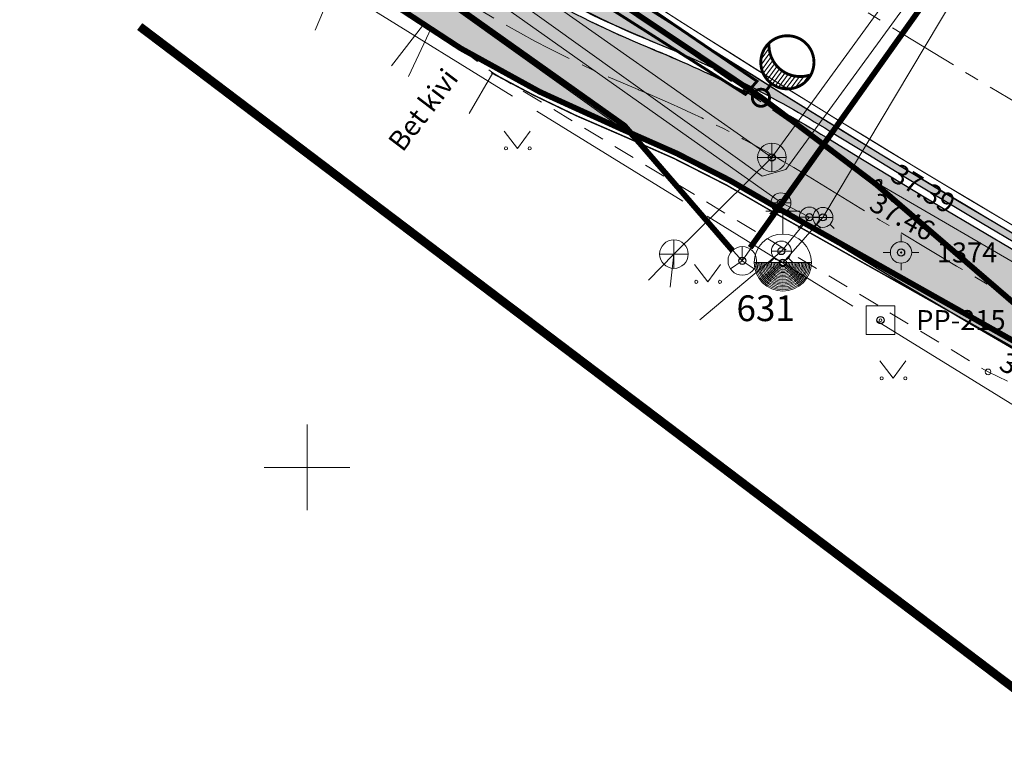
# Model space of a CAD drawing. Units: metres. Extents: x 553467 to 553886, y 6585167 to 6585457.
# Drawn here: x 553486 to 553520, y 6585309 to 6585335 of the extents above; entities that cross this region are included whole.
import ezdxf
from ezdxf.enums import TextEntityAlignment as Align

# ---------------------------------------------------------------- set-up
doc = ezdxf.new("R2010")
doc.units = ezdxf.units.M
doc.header["$MEASUREMENT"] = 0
for name, pattern in [('AAREKIVI', [0.2, 0.1, 0.1]), ('ASFBET', [2.5, 1.5, -1]), ('CENTERX2', [4, 2.5, -0.5, 0.5, -0.5]), ('DASHED', [0.75, 0.5, -0.25]), ('TOOPIIR', [7, 6, -1])]:
    doc.linetypes.add(name, pattern=pattern)
for name, color, linetype, lineweight in [('alus_geodeesia_', 7, 'Continuous', 0), ('HALJASTUS', 3, 'Continuous', 0), ('hatch-unikivi', 251, 'Continuous', 9), ('INFRA TV', 7, 'Continuous', 0), ('k-tr-sidekanal', 4, 'SIDE_KPROJEKT', 15), ('KAEVU NR', 7, 'Continuous', 0), ('Kaitsetorud', 250, 'Continuous', 15), ('KKAEV', 13, 'Continuous', 15), ('KTRASS', 13, 'Continuous', 15), ('MOOTMPUNKT', 5, 'Continuous', 0), ('MOOTPIIR', 5, 'Continuous', 0), ('SIKAEV', 32, 'Continuous', 15), ('SITRASS', 32, 'Continuous', 15), ('Sõidutee äärekivi', 1, 'Continuous', 15), ('TEE', 7, 'Continuous', 9), ('telg', 6, 'Continuous', 9), ('tv-post', 1, 'Continuous', 15), ('VKAEV', 132, 'Continuous', 15), ('VTRASS', 132, 'Continuous', 15)]:
    doc.layers.add(name, color=color, linetype=linetype, lineweight=lineweight)
for name, color, linetype in [('ALUSVORK', 1, 'Continuous'), ('Kergliiklustee äärekivi', 5, 'Continuous'), ('KORGUS', 7, 'Continuous'), ('teeservad', 1, 'Continuous'), ('VORK', 7, 'Continuous')]:
    doc.layers.add(name, color=color, linetype=linetype)
doc.layers.add('hatchide servad', color=102, linetype='Continuous', plot=False)
doc.layers.add('ololpiirid', color=7, linetype='Continuous', lineweight=30, true_color=0x4d3900)
doc.styles.add('KABEL', font='iges1003.shx', dxfattribs={"height": 1.2})
doc.styles.add('KPR-jooned', font='romand.shx')
doc.styles.add('romans', font='romans.shx')
doc.styles.add('Style-ENGINEERING', font='ENGINEERING.shx')
doc.styles.add('Style-INTL_ISO', font='INTL_ISO.shx')
doc.styles.add('Style-INTL_ISO_ITALIC', font='INTL_ISO_ITALIC.shx')
doc.styles.add('Äärekivi$0$Standard', font='txt')
doc.linetypes.add('-K-', pattern='A,10,-1.5,["K",romans,S=1.4,R=0,X=-0.7,Y=-0.7],-1.5,10,-3', length=26)
doc.linetypes.add('-KS-', pattern='A,5,[22,dgnlstyle-mkm.shx,S=0.012,R=0,X=0,Y=0],5,-1.5,["K",Style-ENGINEERING,S=1.3000002,R=0,X=-0.5878,Y=-0.6461],-1.5,10,-3', length=26)
doc.linetypes.add('-S-', pattern='A,10,-1.5,["S",romans,S=1.4,R=0,X=-0.7,Y=-0.7],-1.5,10,-3', length=26)
doc.linetypes.add('-V-', pattern='A,10,-1.5,["V",romans,S=1.4,R=0,X=-0.7,Y=-0.7],-1.5,10,-3', length=26)
doc.linetypes.add('KABEL1', pattern='A,3,-1,["y",KABEL,S=0.4,R=180,X=0,Y=0.24],2.2,["y",KABEL,S=0.4,R=0,X=0,Y=-0.24],-1', length=7.2)
doc.linetypes.add('SI_KBL', pattern='A,8,-2,4,[132,mkm.shx,S=0.5,R=0,X=0,Y=0],4,-2', length=20)
doc.linetypes.add('SIDE_KPROJEKT', pattern='A,9.5,-1.25,["/",KPR-jooned,S=1,R=0,X=-0.55,Y=-0.5],-1.25', length=12)
doc.linetypes.add('W1.1_KPROJEKT', pattern='A,9.5,-2,["W1.1",KPR-jooned,S=1,R=0,X=-1.72,Y=-0.5],-2', length=13.5)
doc.linetypes.add('Äärekivi$0$ÄÄREKIVI', pattern='A,0.998,-0.001,["|",Äärekivi$0$Standard,S=0.25,R=0,X=0,Y=0],-0.001', length=1)
pattern_1 = [(45, (-4.014607459772378, 19.2885401668027), (7.105427357601002e-17, 0.7184204896855323), [1.524, -0.508]), (135, (-3.655397459748201, 19.64775016717613), (7.105427357601002e-17, 0.7184204896855323), [1.524, -0.508])]

# ---------------------------------------------------------------- blocks, each defined once
blk = doc.blocks.new('SIKAEV_1')
at = {"layer": 'SIKAEV', "linetype": 'Continuous', "lineweight": 0}
for p, q in [((0, 0.005000000019208528), (0, 2.91038304567337e-11)), ((0, 2.91038304567337e-11), (-0.004149999999754073, -0.002749999970546924)), ((0, 2.91038304567337e-11), (0.004150000000663567, -0.002749999970546924))]:
    blk.add_line(p, q, dxfattribs=at)
blk.add_circle((0, 1.455191522836685e-11), 0.005000000000000001, dxfattribs=at)
blk = doc.blocks.new('VESIIB_1')
at = {"layer": 'VKAEV', "linetype": 'Continuous', "lineweight": 0}
for p, q in [((-0.003499999999803549, 0), (0.003499999999803549, 0)), ((-0.002474873734172434, -0.002474873734172434), (-0.003871151276143792, -0.003871151275234297)), ((0.002474873733262939, -0.002474873734172434), (0.003871151274324802, -0.003871151275234297))]:
    blk.add_line(p, q, dxfattribs=at)
blk.add_circle((0, 0), 0.003500000000000001, dxfattribs=at)
blk = doc.blocks.new('THYDRM')
at = {"layer": 'VKAEV', "linetype": 'Continuous', "lineweight": 0}
for p, q in [((-0.002999999999701686, 0.00900000000547152), (0.00300000000061118, 0.00900000000547152)), ((9.094947017729282e-13, 0.005000000004656613), (9.094947017729282e-13, 0.00900000000547152)), ((-0.004999999999199645, 1.455191522836685e-11), (0.005000000000109139, 1.455191522836685e-11))]:
    blk.add_line(p, q, dxfattribs=at)
at = {"layer": 'VKAEV', "linetype": 'Continuous', "lineweight": 0, "flags": 128}
for points in [[(-0.004749999999148713, 1.455191522836685e-11, 0.9999999999999999), (0.004750000000058208, 1.455191522836685e-11)], [(-0.004499999999097781, 1.455191522836685e-11, 0.9999999999999999), (0.004500000000916771, 1.455191522836685e-11)], [(-0.00424999999904685, 1.455191522836685e-11, 0.9999999999999999), (0.004250000000865839, 1.455191522836685e-11)], [(-0.003999999999905413, 1.455191522836685e-11, 0.9999999999999999), (0.004000000000814907, 1.455191522836685e-11)], [(-0.003749999999854481, 1.455191522836685e-11, 0.9999999999999999), (0.003750000000763976, 1.455191522836685e-11)], [(-0.003499999999803549, 1.455191522836685e-11, 0.9999999999999999), (0.003500000000713044, 1.455191522836685e-11)], [(-0.003249999999752617, 1.455191522836685e-11, 0.9999999999999999), (0.003250000000662112, 1.455191522836685e-11)], [(-0.002999999999701686, 1.455191522836685e-11, 0.9999999999999999), (0.00300000000061118, 1.455191522836685e-11)], [(-0.002749999999650754, 1.455191522836685e-11, 0.9999999999999999), (0.002750000000560249, 1.455191522836685e-11)], [(-0.002499999999599822, 1.455191522836685e-11, 0.9999999999999999), (0.002500000000509317, 1.455191522836685e-11)], [(-0.002249999999548891, 1.455191522836685e-11, 0.9999999999999999), (0.002250000000458385, 1.455191522836685e-11)], [(-0.001999999999497959, 1.455191522836685e-11, 0.9999999999999999), (0.002000000000407454, 1.455191522836685e-11)], [(-0.001749999999447027, 1.455191522836685e-11, 0.9999999999999999), (0.001750000000356522, 1.455191522836685e-11)], [(-0.001499999999396096, 1.455191522836685e-11, 0.9999999999999999), (0.00150000000030559, 1.455191522836685e-11)], [(-0.001249999999345164, 1.455191522836685e-11, 0.9999999999999999), (0.001250000000254659, 1.455191522836685e-11)], [(-0.0009999999992942321, 1.455191522836685e-11, 0.9999999999999999), (0.001000000000203727, 1.455191522836685e-11)], [(-0.0007499999992433004, 1.455191522836685e-11, 0.9999999999999999), (0.0007500000001527951, 1.455191522836685e-11)], [(-0.0004999999991923687, 1.455191522836685e-11, 0.9999999999999999), (0.0005000000001018634, 1.455191522836685e-11)]]:
    blk.add_lwpolyline(points, format="xyb", dxfattribs=at)
at = {"layer": 'VKAEV', "linetype": 'Continuous', "lineweight": 0}
blk.add_circle((9.094947017729282e-13, 1.455191522836685e-11), 0.005000000000000001, dxfattribs=at)
blk = doc.blocks.new('KAKAEV_1')
at = {"layer": 'KKAEV', "linetype": 'Continuous', "lineweight": 0}
for p, q in [((0, -0.004999999990104698), (0, 0.005000000004656613)), ((-0.005000000000109139, 1.455191522836685e-11), (0.005000000000109139, 1.455191522836685e-11))]:
    blk.add_line(p, q, dxfattribs=at)
blk.add_circle((-7.275957614183426e-12, 2.91038304567337e-11), 0.005000000000000001, dxfattribs=at)
blk = doc.blocks.new('KORDRI_2')
at = {"layer": 'VORK', "linetype": 'Continuous', "lineweight": 0}
for p, q in [((9.094947017729282e-13, 0.01500000001396984), (9.094947017729282e-13, -0.01499999998486601)), ((-0.01499999999941792, 1.455191522836685e-11), (0.01500000000123691, 1.455191522836685e-11))]:
    blk.add_line(p, q, dxfattribs=at)
blk = doc.blocks.new('MURU')
at = {"layer": 'HALJASTUS', "linetype": 'Continuous', "lineweight": 0}
for p, q in [((-0.004634228339455149, 0.006067423251806758), (-1.805474312277511e-07, 3.603927325457335e-07)), ((-1.805474312277511e-07, 3.603927325457335e-07), (0.004455634647456463, 0.006067423251806758))]:
    blk.add_line(p, q, dxfattribs=at)
for centre in [(-0.004010414233562187, 3.603927325457335e-07), (0.004277402017578424, 3.603927325457335e-07)]:
    blk.add_circle(centre, 0.0005500591526108481, dxfattribs=at)
blk = doc.blocks.new('KOHPP_1')
at = {"layer": 'ALUSVORK', "linetype": 'Continuous', "lineweight": 0}
blk.add_circle((0, 0), 0.001, dxfattribs=at)
blk.add_3dface([(-0.01000000000021828, 0.01000000000931323), (0.01000000000021828, 0.01000000000931323), (0.01000000000021828, -0.009999999980209395), (-0.01000000000021828, -0.009999999980209395)], dxfattribs=at)
blk = doc.blocks.new('SPYMAR_1')
at = {"layer": 'ALUSVORK', "linetype": 'Continuous', "lineweight": 0}
for p, q in [((3.092281986027956e-11, 0.007500000006984919), (3.092281986027956e-11, 0.01250000001164153)), ((-0.007499999968786142, 2.91038304567337e-11), (-0.01249999996980478, 2.91038304567337e-11)), ((0.007500000030631782, 2.91038304567337e-11), (0.01250000003165042, 2.91038304567337e-11)), ((3.092281986027956e-11, -0.007499999977881089), (3.092281986027956e-11, -0.0124999999825377))]:
    blk.add_line(p, q, dxfattribs=at)
for radius in [0.007500000000000001, 0.0004400000000000001]:
    blk.add_circle((1.818989403545856e-12, 2.91038304567337e-11), radius, dxfattribs=at)
blk = doc.blocks.new('tv_post_2')
at = {"layer": 'tv-post', "color": 0, "linetype": 'KABEL1'}
for p, q in [((-0.8955217864131555, 1.459105552548635), (-0.8955217864133829, 1.638445788612444)), ((-0.805521786416648, 1.147359861697396), (-0.8055217863875441, 1.561140961894125)), ((-0.6855217864067527, 0.96562913637149), (-0.6855217863776488, 1.447308002934733)), ((0.634478213585453, 0.9104674405716651), (0.6344782135856804, 1.399142832957523)), ((0.7544782136101276, 1.058099988244294), (0.7544782136099002, 1.496396526465105)), ((0.874478213605471, 1.335966239494383), (0.874478213605471, 1.628439687949367)), ((-0.5655217864114093, 0.8486434622716388), (-0.5655217863968574, 1.362304884656396)), ((-0.445521786401514, 0.766784406023362), (-0.445521786401514, 1.298738328026957)), ((-0.3255217864061706, 0.7097073976838146), (-0.325521786406398, 1.252685869429115)), ((-0.2055217864108272, 0.6725560660745487), (-0.2055217864108272, 1.221894138379866)), ((-0.0855217864154838, 0.652848204739712), (-0.08552178638637997, 1.205071145886677)), ((0.03447821360919079, 0.6494363281778988), (0.03447821360873604, 1.201573032245506)), ((0.1544782136043068, 0.6621322915852943), (0.1544782135897549, 1.211270975851221)), ((0.2744782136142021, 0.6916515778864323), (0.2744782135996502, 1.234526320346276)), ((0.3944782135949936, 0.7398338067725945), (0.3944782135947662, 1.272261811016506)), ((0.514478213590337, 0.8103231211532602), (0.5144782135901096, 1.326164758535242))]:
    blk.add_line(p, q, dxfattribs=at)
at = {"layer": 'tv-post', "color": 0, "linetype": 'Continuous', "lineweight": 40, "ltscale": 0.15, "const_width": 0.09999999999999999}
for points in [[(-2.273736754432321e-13, 0.6177188233574498, 0.9999999999999999), (-2.273736754432321e-13, 2.479832517789305, 0.9999999999999999)], [(0.3003122627048924, 3.489024038572097e-06, -1), (-0.3003122627048924, -3.489024265945773e-06, -1)]]:
    blk.add_lwpolyline(points, format="xyb", close=True, dxfattribs=at)
blk.add_lwpolyline([(-0.8918698861239136, 1.669474080645045, 0.5159291350167083), (0.8937918005724441, 1.654303947605399)], format="xyb", dxfattribs=at)
blk.add_lwpolyline([(2.273736754432321e-13, 0.6177188233574498), (0, 0.300312262725015)], dxfattribs=at)

msp = doc.modelspace()

# ---------------------------------------------------------------- hatches: boundary and pattern name
at = {"layer": 'alus_geodeesia_'}
h = msp.add_hatch(color=31, dxfattribs=at)
edge = h.paths.add_edge_path()
edge.add_arc((553630.0379204354, 6585277.096161575), 4.749999994257391, -1.5998991874852209, 46.53653049292711, ccw=False)
edge.add_line((553634.7860687101, 6585276.963542146), (553602.6402359562, 6585287.090710852))
edge.add_arc((553724.7475271925, 6585672.809334231), 404.5850306102848, 238.3714900290695, 252.4337283743877, ccw=False)
edge.add_arc((553492.4062864479, 6585295.522465551), 38.50394307453553, 58.40450530300417, 67.71155357419734)
edge.add_arc((553523.239702409, 6585370.456584024), 42.52588173075198, 234.7695941604506, 247.5640186545399, ccw=False)
edge.add_line((553498.7079722608, 6585335.719790377), (553478.1760139585, 6585350.305284947))
edge.add_line((553478.1760139585, 6585350.305284947), (553479.9911570833, 6585352.695756297))
edge.add_line((553479.9911570833, 6585352.695756297), (553500.4453560145, 6585338.165500436))
edge.add_arc((553522.756717564, 6585369.579242563), 38.53076755794277, 234.6160276398397, 247.7125457715814)
edge.add_arc((553492.3995751095, 6585295.509258702), 41.51870846169442, 58.40613067289593, 67.71538906061801, ccw=False)
edge.add_arc((553726.0677433982, 6585675.393697711), 404.4779281798204, 238.4039913518138, 252.5165200956815)
edge.add_line((553604.5501151488, 6585289.601188181), (553633.3054072098, 6585280.543773809))
at = {"layer": 'hatch-unikivi'}
h = msp.add_hatch(dxfattribs=at)
h.set_pattern_fill('AR-HBONE', color=256, scale=0.005, style=0)
h.set_pattern_definition(pattern_1)
edge = h.paths.add_edge_path()
edge.add_line((553480.4253183117, 6585352.660000857), (553500.5370502373, 6585338.373026752))
edge.add_arc((553522.8334750669, 6585369.759639181), 38.49999999960484, 234.610771636218, 241.2494145141906)
edge = h.paths.add_edge_path()
edge.add_arc((553674.4977053473, 6585297.312048842), 30.25657515475521, 243.5324094840551, 252.4111348800983, ccw=False)
edge.add_line((553661.0126063718, 6585270.226767863), (553652.436513886, 6585274.496775163))
edge.add_arc((553634.7234686497, 6585238.922781353), 39.73991705036025, 63.53031378702678, 72.41295271367055)
edge.add_arc((553645.3041902566, 6585272.274822261), 4.749780313490861, 72.51792667080862, 90.41978228513388)
edge.add_line((553645.2693909082, 6585277.024475094), (553646.6316929943, 6585276.59537375))
edge.add_arc((553646.7236428955, 6585276.834832949), 0.2565063201312321, 248.9937175298346, 256.0392504425944)
edge.add_arc((553634.7242765151, 6585238.924777995), 39.5077696300664, 63.53006535047729, 72.41289784345292, ccw=False)
edge.add_line((553652.3340013624, 6585274.290883971), (553660.9100938477, 6585270.020876671))
edge.add_arc((553674.4995329981, 6585297.316566044), 30.49143346473452, 243.5331109608513, 252.4104334262399)
edge.add_line((553665.2851342584, 6585268.250737815), (553665.3546330262, 6585268.469986353))
h = msp.add_hatch(dxfattribs=at)
h.set_pattern_fill('AR-HBONE', color=256, scale=0.005, style=0)
h.set_pattern_definition(pattern_1)
edge = h.paths.add_edge_path()
edge.add_arc((553521.8357772309, 6585367.988248727), 36.47182417331399, 241.2419113613974, 248.1261443876008)
edge.add_arc((553492.4146514228, 6585295.513441699), 41.74760878824684, 58.40376081966991, 67.71240576079322, ccw=False)
edge.add_arc((553726.0741705938, 6585675.381071018), 404.2301784437741, 238.4040307792923, 252.516480637795)
edge.add_line((553604.6307084751, 6585289.824949716), (553632.7940721645, 6585280.953982436))
edge.add_arc((553630.0414690623, 6585277.078225726), 4.753768390621971, 54.617230447572, 72.86895768486953)
edge.add_line((553631.4417301506, 6585281.621086366), (553604.7378241497, 6585290.043746457))
edge.add_line((553604.7378241497, 6585290.043746457), (553604.6743484512, 6585290.063740193))
edge.add_arc((553726.0486364608, 6585675.400322674), 403.9999994899985, 236.84263453831352, 252.5164837766767, ccw=False)
edge.add_arc((553489.5584605436, 6585346.907622166), 18.32026386238214, 323.5178546098823, 327.93973317910763, ccw=False)

# ---------------------------------------------------------------- linework, layer by layer
at = {"layer": 'alus_geodeesia_'}
msp.add_lwpolyline([(553633.0077944516, 6585289.253167465, -0.001531995321867513), (553607.0281511374, 6585297.436301086, -0.01981273062865661), (553575.2362754608, 6585308.963093515, -0.02134542292714963), (553544.5429392704, 6585323.158674172, -0.006081689375370223), (553535.0791062171, 6585328.199432774, -0.005738593570920787), (553525.7551290463, 6585333.494414651, -0.4523691575008557), (553522.901369973, 6585348.241754525), (553523.7370799928, 6585349.328767688), (553517.7772218818, 6585353.88179869, -0.4022688144143482), (553498.6157709458, 6585350.917083823, -0.0100284217164094), (553485.7872225506, 6585360.29951967), (553481.2392060178, 6585354.335834097, 0.04332497601300826), (553540.2267447714, 6585316.947057878, 0.04363048583687204), (553604.8383912881, 6585290.282775411, -0.001129168546271206), (553646.8064185847, 6585277.043476762, -0.03876858547861287)], format="xyb", dxfattribs=at)
at = {"layer": 'hatchide servad'}
for points in [[(553633.3108926855, 6585280.529084489, -0.2131788224773513), (553634.791554185, 6585276.948852825), (553602.645721431, 6585287.076021532, -0.06143520658854856), (553512.5847166192, 6585328.304207966, 0.04063199746006542), (553507.0151464415, 6585331.134944024, -0.05588427606532174), (553498.7134577356, 6585335.705101056), (553478.1814994335, 6585350.290595626), (553479.9966425581, 6585352.681066976), (553500.4508414894, 6585338.150811115, 0.05720662299256533), (553508.1492722009, 6585333.912312065, -0.0406416568381528), (553514.1564947142, 6585330.859499265, 0.06165547102422256), (553604.5556006236, 6585289.58649886), (553633.3108926846, 6585280.529084488)], [(553633.3108926855, 6585280.529084489, -0.2131788224773513), (553634.791554185, 6585276.948852825), (553602.645721431, 6585287.076021532, -0.06143520658854856), (553512.5847166192, 6585328.304207966, 0.04063199746006542), (553507.0151464415, 6585331.134944024, -0.05588427606532174), (553498.7134577356, 6585335.705101056), (553478.1814994334, 6585350.290595626), (553479.9966425581, 6585352.681066976), (553500.4508414894, 6585338.150811115, 0.05720662299256533), (553508.1492722009, 6585333.912312065, -0.0406416568381528), (553514.1564947142, 6585330.859499265, 0.06165547102422256), (553604.5556006236, 6585289.58649886), (553633.3108926846, 6585280.529084488)], [(553504.2887254613, 6585336.014901503, 0.03004717082075603), (553508.2476751503, 6585334.142164162, -0.04063897575075703), (553514.2874760369, 6585331.07244032, 0.06165512551343263), (553604.6307084751, 6585289.824949716), (553632.7940721645, 6585280.953982436, 0.07980697333055893), (553631.4417301506, 6585281.621086366), (553604.7378241497, 6585290.043746457), (553604.6743484512, 6585290.063740193, -0.06849689348984005), (553505.084705163, 6585337.183024693, -0.01929647954550141)], [(553504.2887254613, 6585336.014901503, 0.03004717082075603), (553508.2476751503, 6585334.142164162, -0.04063897575075703), (553514.2874760369, 6585331.07244032, 0.06165512551343263), (553604.6307084751, 6585289.824949716), (553632.7940721645, 6585280.953982436, 0.07980697333055893), (553631.4417301506, 6585281.621086366), (553604.7378241497, 6585290.043746457), (553604.6743484512, 6585290.063740193, -0.06849689348984005), (553505.084705163, 6585337.183024693, -0.01929647954550141)]]:
    msp.add_lwpolyline(points, format="xyb", close=True, dxfattribs=at)
at = {"layer": 'INFRA TV', "color": 5, "linetype": 'W1.1_KPROJEKT', "lineweight": 15, "ltscale": 0.7, "const_width": 0.2, "flags": 128}
msp.add_lwpolyline([(553480.897466112, 6585353.867415791), (553480.897466112, 6585353.867415791), (553491.2780261684, 6585346.061637766), (553505.2652305278, 6585336.689515299), (553511.8850795325, 6585332.252336232), (553515.8852633329, 6585329.22320547), (553528.3508239218, 6585318.47549107), (553535.4104555935, 6585314.594758776), (553543.7432625217, 6585310.349130601)], dxfattribs=at)
at = {"layer": 'k-tr-sidekanal', "lineweight": 15, "ltscale": 0.5, "const_width": 0.2}
for points in [[(553510.8775879047, 6585326.885418953), (553507.1002215779, 6585331.260752901), (553479.2740256515, 6585350.999708029), (553479.2740256515, 6585350.999708029)], [(553511.4992265976, 6585326.98744336), (553521.047264182, 6585340.426891772), (553521.047264182, 6585340.426891772), (553523.4894982931, 6585340.101204236), (553523.4894982931, 6585339.968420664)]]:
    msp.add_lwpolyline(points, dxfattribs=at)
at = {"layer": 'Kaitsetorud', "color": 7, "linetype": 'ByBlock', "ltscale": 0.07, "const_width": 0.09999999999999996}
msp.add_lwpolyline([(553491.680398225, 6585346.250648317), (553499.451382805, 6585341.191965578), (553511.7382051005, 6585332.818489559), (553511.332593588, 6585332.357186527), (553504.8505715134, 6585336.476539413), (553491.2199470609, 6585345.664385221), (553480.6952899615, 6585353.601157838), (553481.1072992897, 6585354.143757747), (553491.680398225, 6585346.250648317)], close=True, dxfattribs=at)
at = {"layer": 'Kergliiklustee äärekivi', "flags": 128}
msp.add_lwpolyline([(553480.1479044853, 6585352.880272922), (553500.5956234689, 6585338.354620287, 0.05722784924717298), (553508.240566058, 6585334.145077657), (553508.2475972305, 6585334.1421961, -0.04063664177593242), (553514.2874760369, 6585331.07244032, 0.06165515288530498), (553604.6307084751, 6585289.824949716), (553632.7940721645, 6585280.953982436)], format="xyb", dxfattribs=at)
at = {"layer": 'Kergliiklustee äärekivi', "linetype": 'Äärekivi$0$ÄÄREKIVI', "flags": 128}
msp.add_lwpolyline([(553479.9966425581, 6585352.681066976), (553500.4508414894, 6585338.150811115, 0.05722784924626413), (553508.1457510235, 6585333.913755135), (553508.1527933783, 6585333.910868995, -0.04063664177613016), (553514.1564947141, 6585330.859499265, 0.06165515288532851), (553604.5556006236, 6585289.58649886), (553633.3108926855, 6585280.529084489)], format="xyb", dxfattribs=at)
at = {"layer": 'KORGUS', "color": 7, "linetype": 'Continuous', "lineweight": 0}
for centre in [(553516.0097037315, 6585329.288186306, 3.739e-06), (553519.8243925399, 6585322.634540166, 3.753e-06)]:
    msp.add_circle(centre, 0.1, dxfattribs=at)
at = {"layer": 'KORGUS', "linetype": 'Continuous', "lineweight": 0}
msp.add_circle((553515.9653925399, 6585329.232540166, 3.7458e-06), 0.1, dxfattribs=at)
at = {"layer": 'KTRASS', "linetype": '-KS-', "lineweight": 15, "ltscale": 0.5, "flags": 128}
msp.add_lwpolyline([(553549.7693101452, 6585384.560845648), (553542.7929493644, 6585364.808445745), (553529.2247132278, 6585352.345887249), (553512.7461959391, 6585329.730173969), (553511.9125503928, 6585329.49083297), (553491.9747321156, 6585343.784009573)], dxfattribs=at)
at = {"layer": 'KTRASS', "linetype": '-K-', "lineweight": 15, "ltscale": 0.5}
msp.add_lwpolyline([(553492.2878645615, 6585344.194645862), (553493.7083925399, 6585343.190540166), (553512.2583925399, 6585330.149540165), (553528.6873925399, 6585352.744540166), (553542.67039254, 6585365.448540166), (553549.3565175844, 6585384.736151038)], dxfattribs=at)
at = {"layer": 'KTRASS', "linetype": '-K-', "lineweight": 0, "ltscale": 0.5}
for points in [[(553512.2583925399, 6585330.149540165), (553508.8287254495, 6585326.762341496), (553507.9362593152, 6585325.847296129)], [(553508.8287254495, 6585326.762341496), (553508.6947754757, 6585325.602464583)]]:
    msp.add_lwpolyline(points, dxfattribs=at)
at = {"layer": 'MOOTMPUNKT', "linetype": 'Continuous', "lineweight": 30}
for centre in [(553512.2583925399, 6585330.149540165, 37.342), (553515.9653925399, 6585329.232540166, 37.458), (553512.5733925399, 6585328.557540166, 37.363), (553513.57039254, 6585328.058540166, 37.392), (553514.04539254, 6585328.049540166, 37.41), (553512.58939254, 6585326.868540166, 37.38800000000001), (553516.78039254, 6585326.819540166, 37.524), (553511.22239254, 6585326.525540166, 37.365), (553512.6383925399, 6585326.461540167, 37.363), (553516.0603925398, 6585324.450540165, 37.337)]:
    msp.add_circle(centre, 0.125, dxfattribs=at)
at = {"layer": 'MOOTPIIR', "linetype": 'TOOPIIR', "lineweight": 15}
msp.add_lwpolyline([(553646.5572535613, 6585430.857254342), (553782.6325010657, 6585385.957564904), (553757.7431754337, 6585239.829484745), (553595.3505262386, 6585287.790516643), (553527.0068861865, 6585317.587583264), (553488.6528434107, 6585341.261964966), (553536.7994077457, 6585389.427086359), (553602.1057799137, 6585353.87332607), (553618.3123402516, 6585395.238711664), (553635.6863888535, 6585389.310463791)], close=True, dxfattribs=at)
at = {"layer": 'ololpiirid', "color": 36, "linetype": 'Continuous', "lineweight": 0, "const_width": 0.3, "flags": 128}
msp.add_lwpolyline([(553490.127141247, 6585334.734976117), (553522.1753925399, 6585310.458540166), (553594.7153925399, 6585283.898540166), (553760.6653925399, 6585234.388540166), (553760.6653925399, 6585234.388540166)], dxfattribs=at)
at = {"layer": 'SITRASS', "linetype": '-S-', "lineweight": 0, "ltscale": 0.5}
msp.add_lwpolyline([(553491.2515057724, 6585342.454902683), (553507.1416634843, 6585331.07498422), (553511.22239254, 6585326.525540166), (553520.9173572425, 6585340.432150234), (553521.617446321, 6585340.726321441), (553522.3732189361, 6585340.678619696), (553523.5543925399, 6585339.957540167)], dxfattribs=at)
at = {"layer": 'SITRASS', "linetype": 'SI_KBL', "lineweight": 15, "ltscale": 0.5}
msp.add_lwpolyline([(553496.269229409, 6585334.603809882), (553497.0179072651, 6585336.379710856), (553490.3690082856, 6585341.097192995)], dxfattribs=at)
at = {"layer": 'Sõidutee äärekivi', "linetype": 'Äärekivi$0$ÄÄREKIVI', "flags": 128}
msp.add_lwpolyline([(553634.9384769516, 6585276.062512268, 0.385242779286349), (553631.5455629365, 6585281.85048937), (553604.8383912479, 6585290.262781623), (553604.77491555, 6585290.282775358, -0.0868129044707693), (553481.2392059772, 6585354.335834044), (553481.2392059772, 6585354.335834044)], format="xyb", dxfattribs=at)
at = {"layer": 'Sõidutee äärekivi', "flags": 128}
msp.add_lwpolyline([(553634.6937233993, 6585276.113460267, 0.3852427793177557), (553631.4704550847, 6585281.612038513), (553604.7632833964, 6585290.024330767), (553604.6998076979, 6585290.044324502, -0.08681290447072368), (553481.0876054261, 6585354.137044525), (553481.0876054261, 6585354.137044525)], format="xyb", dxfattribs=at)
at = {"layer": 'TEE', "color": 7, "linetype": 'ASFBET', "lineweight": 0, "ltscale": 0.5}
msp.add_lwpolyline([(553515.9653925399, 6585329.232540166), (553500.74639254, 6585339.874540166), (553494.1335443249, 6585344.874024865)], dxfattribs=at)
at = {"layer": 'TEE', "linetype": 'ASFBET', "lineweight": 0, "ltscale": 0.5}
msp.add_lwpolyline([(553490.5775057502, 6585340.803646742), (553492.4811661158, 6585340.27814738), (553493.76761283, 6585339.633790847), (553500.1056541408, 6585334.865586014), (553500.3420081752, 6585334.70480829), (553502.4855694495, 6585333.11625385), (553519.8243925399, 6585322.634540166), (553542.3563925399, 6585311.970540167), (553549.6053925399, 6585308.528540166), (553564.32039254, 6585301.639540167), (553567.67539254, 6585300.278540166), (553585.29539254, 6585292.898540166), (553597.5353925399, 6585287.768540167), (553596.8002418391, 6585284.766001591)], dxfattribs=at)
at = {"layer": 'TEE', "linetype": 'AAREKIVI', "lineweight": 0, "ltscale": 0.5}
for points in [[(553500.1056541408, 6585334.865586014), (553498.9381718072, 6585333.360660164)], [(553500.3420081752, 6585334.70480829), (553499.5337368711, 6585332.982946607)], [(553502.4855694495, 6585333.11625385), (553501.6620403287, 6585331.693277093)], [(553598.0548392802, 6585291.78541014), (553584.8580369164, 6585297.057081542), (553565.8503925399, 6585305.091540167), (553542.8213925399, 6585315.165540167), (553521.6233925399, 6585325.938540166), (553515.9653925399, 6585329.232540166)]]:
    msp.add_lwpolyline(points, dxfattribs=at)
at = {"layer": 'teeservad', "const_width": 0.2, "flags": 128}
msp.add_lwpolyline([(553492.7234877315, 6585339.96025654), (553498.7134577356, 6585335.705101056, 0.05722784924664087), (553507.0079706113, 6585331.137884869), (553507.0151464415, 6585331.134944024, -0.04063664177749009), (553512.5847166192, 6585328.304207966, 0.05731964152262703), (553596.9566100807, 6585288.898533661)], format="xyb", dxfattribs=at)
at = {"layer": 'teeservad', "linetype": 'DASHED', "const_width": 0.05, "flags": 128}
msp.add_lwpolyline([(553502.430470875, 6585333.121522858, 0.02998380514315187), (553506.9321185839, 6585330.952826851), (553506.9393032669, 6585330.949882378, -0.04063664177912023), (553512.4799312532, 6585328.13385531, 0.05731964152270971), (553596.8932364251, 6585288.70883975)], format="xyb", dxfattribs=at)
at = {"layer": 'telg', "linetype": 'CENTERX2'}
msp.add_line((553507.5768608175, 6585332.525820002), (553507.5839699099, 6585332.522906509), dxfattribs=at)
for centre, radius, start, end in [((553726.0740957055, 6585675.380906983), 399.9999994887476, 232.6701888952326, 252.5164837639069), ((553522.7472663143, 6585369.537423548), 40.00000000009267, 234.6107716557319, 247.7121386156481), ((553492.4135644016, 6585295.511302967), 40.00000000103993, 58.40402766828542, 67.71213857072699), ((553726.0740956939, 6585675.380906966), 405.979999467756, 238.4040276739674, 252.5164837639069)]:
    msp.add_arc(centre, radius, start, end, dxfattribs=at)
at = {"layer": 'VTRASS', "linetype": '-V-', "lineweight": 15, "ltscale": 0.5}
for points in [[(553512.6383925399, 6585326.461540167), (553514.04539254, 6585328.049540166), (553521.246351158, 6585340.121187207), (553532.561805704, 6585353.155444974), (553544.3053925398, 6585364.705540167), (553551.3464683413, 6585384.054490332)], [(553509.73308044, 6585324.460403798), (553512.58939254, 6585326.868540166), (553513.57039254, 6585328.058540166), (553512.5643925399, 6585328.582540167), (553493.5908380661, 6585342.006187851), (553491.7648257953, 6585343.334289586)]]:
    msp.add_lwpolyline(points, dxfattribs=at)

# ---------------------------------------------------------------- block references
at = {"layer": 'ALUSVORK', "linetype": 'Continuous', "lineweight": 0, "xscale": 50, "yscale": 50, "zscale": 50}
for name, p in [('SPYMAR_1', (553516.78039254, 6585326.819540166, 37.524)), ('KOHPP_1', (553516.0603925398, 6585324.450540165, 37.337))]:
    msp.add_blockref(name, p, dxfattribs=at)
at = {"layer": 'HALJASTUS', "linetype": 'Continuous', "lineweight": 0, "xscale": 100, "yscale": 100, "zscale": 100}
for p in [(553503.3489407479, 6585330.46642925), (553510.0133211237, 6585325.790906562), (553516.5046007105, 6585322.414140176)]:
    msp.add_blockref('MURU', p, dxfattribs=at)
at = {"layer": 'KKAEV', "linetype": 'Continuous', "lineweight": 0, "xscale": 100, "yscale": 100, "zscale": 100}
for p in [(553512.2583925399, 6585330.149540165), (553508.8287254495, 6585326.762341496)]:
    msp.add_blockref('KAKAEV_1', p, dxfattribs=at)
at = {"layer": 'SIKAEV', "linetype": 'Continuous', "lineweight": 0, "xscale": 100, "yscale": 100, "zscale": 100}
msp.add_blockref('SIKAEV_1', (553511.22239254, 6585326.525540166), dxfattribs=at)
at = {"layer": 'tv-post', "rotation": 323.3142161016943}
msp.add_blockref('tv_post_2', (553511.8748362099, 6585332.239017072), dxfattribs=at)
at = {"layer": 'VKAEV', "linetype": 'Continuous', "lineweight": 0}
for name, p, xscale, yscale, zscale in [('VESIIB_1', (553512.5733925399, 6585328.557540166), 100, 100, 100), ('VESIIB_1', (553513.57039254, 6585328.058540166), 100, 100, 100), ('VESIIB_1', (553514.04539254, 6585328.049540166), 100, 100, 100), ('THYDRM', (553512.6411839516, 6585326.464690673), 200, 200, 200), ('VESIIB_1', (553512.58939254, 6585326.868540166), 100, 100, 100)]:
    msp.add_blockref(name, p, dxfattribs=dict(at, xscale=xscale, yscale=yscale, zscale=zscale))
at = {"layer": 'VORK', "linetype": 'Continuous', "lineweight": 0, "xscale": 100, "yscale": 100, "zscale": 100}
msp.add_blockref('KORDRI_2', (553495.9853925399, 6585319.288540166), dxfattribs=at)

# ---------------------------------------------------------------- texts
at = {"layer": 'ALUSVORK', "linetype": 'Continuous', "lineweight": 0, "style": 'Style-INTL_ISO'}
for s, p in [('1374', (553518.03039254, 6585326.819540166, 37.524)), ('PP-215', (553517.3103925398, 6585324.450540165, 37.337))]:
    msp.add_text(s, height=0.7, dxfattribs=at).set_placement(p, align=Align.MIDDLE_LEFT)
at = {"layer": 'KAEVU NR', "linetype": 'Continuous', "lineweight": 0, "style": 'Style-INTL_ISO'}
msp.add_text('631', height=0.9, dxfattribs=at).set_placement((553512.0401850367, 6585324.865620795), align=Align.MIDDLE_CENTER)
at = {"layer": 'KORGUS', "color": 7, "linetype": 'Continuous', "lineweight": 0, "style": 'Style-INTL_ISO_ITALIC'}
for s, height, rotation, p in [('37.39', 0.7000000000000002, 328.9386577519398, (553516.3526192557, 6585329.373241463, 3.739e-06)), ('37.53', 0.7000000000000004, 332.7429488779579, (553520.1611285661, 6585322.742284534, 3.753e-06))]:
    msp.add_text(s, height=height, rotation=rotation, dxfattribs=at).set_placement(p)
at = {"layer": 'KORGUS', "linetype": 'Continuous', "lineweight": 0, "style": 'Style-INTL_ISO_ITALIC'}
msp.add_text('37.46', height=0.7000000000000002, rotation=331.1568600112168, dxfattribs=at).set_placement((553515.6125786449, 6585328.341394147))
at = {"layer": 'TEE', "linetype": 'Continuous', "lineweight": 0, "style": 'Style-INTL_ISO'}
msp.add_text('Bet kivi', height=0.7000000000000002, rotation=52.66129866276064, dxfattribs=at).set_placement((553500.0476614159, 6585331.820846537), align=Align.MIDDLE_CENTER)

doc.saveas('drawing.dxf')
